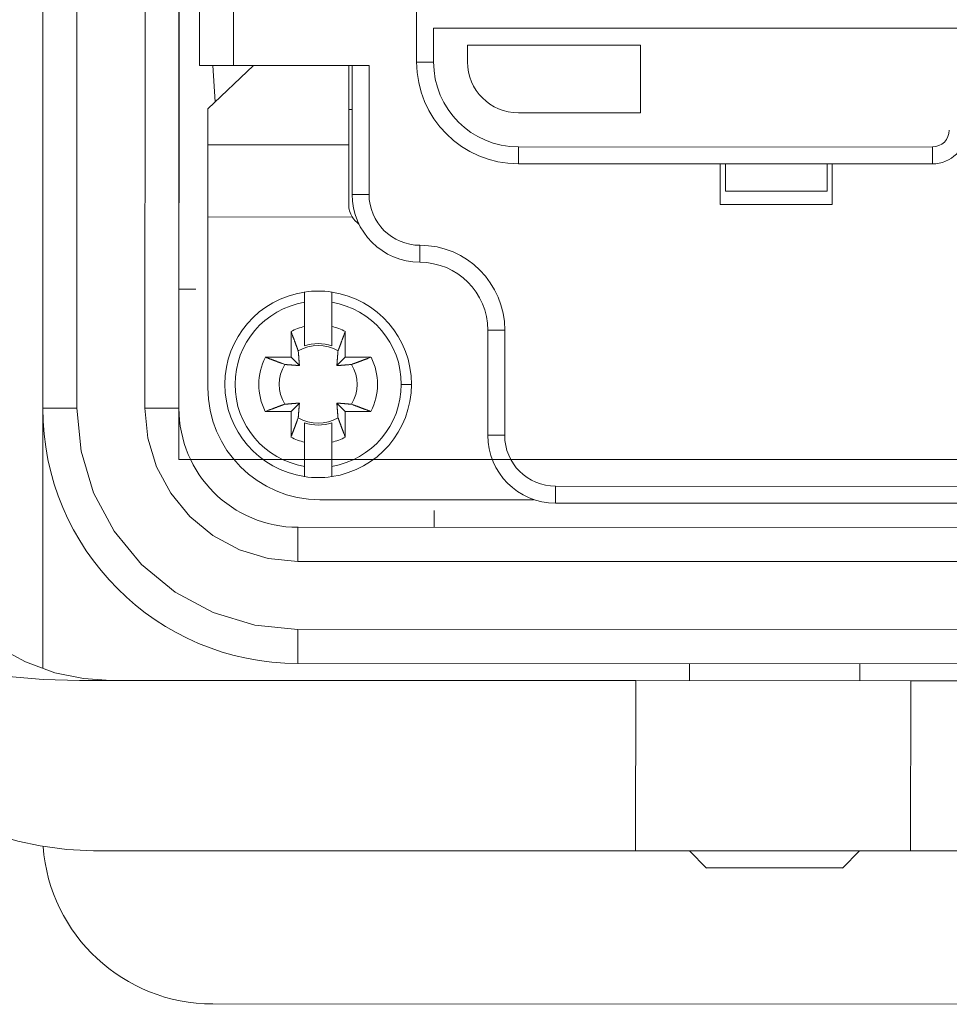
# Model space of a CAD drawing. Units: millimetres. Extents: x -371 to 8599, y -327 to 6132.
# Drawn here: x 7046 to 7155, y 2161 to 2277 of the extents above; entities that cross this region are included whole.
import ezdxf

# ---------------------------------------------------------------- set-up
doc = ezdxf.new("R2010")
doc.units = ezdxf.units.MM
doc.header["$LTSCALE"] = 30

# ---------------------------------------------------------------- blocks, each defined once
blk = doc.blocks.new('view d')
at = {"linetype": 'Continuous', "lineweight": 15}
for p, q in [((7064.69, 2417.29), (7064.69, 2225.29)), ((7064.69, 2225.29), (7204.69, 2225.29))]:
    blk.add_line(p, q, dxfattribs=at)
at = {"lineweight": 0}
for p, q in [((7048.71, 2231.34), (7048.77, 2411.34)), ((7052.71, 2231.34), (7052.77, 2411.34)), ((7060.77, 2411.34), (7060.71, 2231.34)), ((7064.77, 2411.33), (7064.71, 2231.33)), ((7066.71, 2245.33), (7064.71, 2245.33)), ((7048.7, 2200.79), (7048.71, 2231.34)), ((7048.71, 2231.34), (7052.71, 2231.34)), ((7060.71, 2231.34), (7064.71, 2231.33)), ((7094.7, 2217.32), (7094.71, 2219.32)), ((7078.7, 2217.33), (7190.7, 2217.29)), ((7078.7, 2217.33), (7078.7, 2213.33)), ((7078.7, 2213.33), (7190.7, 2213.29)), ((7078.7, 2205.33), (7190.7, 2205.29)), ((7078.7, 2201.33), (7078.7, 2205.33)), ((7190.7, 2201.29), (7078.7, 2201.33)), ((7124.7, 2201.31), (7124.7, 2199.31)), ((7144.7, 2199.31), (7144.7, 2201.31)), ((7053.01, 2199.34), (7118.38, 2199.32)), ((7118.38, 2199.32), (7118.37, 2179.32)), ((7118.38, 2199.32), (7150.7, 2199.31)), ((7150.7, 2199.31), (7150.69, 2179.31)), ((7150.7, 2199.31), (7162.7, 2199.3)), ((7054.69, 2179.34), (7118.37, 2179.32)), ((7118.37, 2179.32), (7150.69, 2179.31)), ((7124.69, 2179.31), (7126.7, 2177.3)), ((7142.68, 2177.3), (7144.69, 2179.31)), ((7150.69, 2179.31), (7162.69, 2179.3)), ((7126.69, 2177.31), (7142.69, 2177.31)), ((7200.69, 2161.29), (7068.69, 2161.33))]:
    blk.add_line(p, q, dxfattribs=at)
at = {"linetype": 'Continuous', "lineweight": 0}
for p, q in [((7067.13, 2271.61), (7067.16, 2372.08)), ((7071.15, 2372.08), (7071.11, 2271.61)), ((7092.64, 2272), (7092.64, 2277.98)), ((7094.64, 2275.99), (7094.63, 2272)), ((7175.17, 2275.97), (7094.64, 2275.99)), ((7098.62, 2273.99), (7118.95, 2273.99)), ((7098.62, 2272), (7098.62, 2273.99)), ((7118.95, 2273.99), (7118.95, 2266.01)), ((7067.13, 2271.61), (7071.11, 2271.61)), ((7073.46, 2271.61), (7068.12, 2266.48)), ((7068.98, 2267.31), (7068.71, 2271.61)), ((7071.11, 2271.61), (7087.06, 2271.6)), ((7084.67, 2271.6), (7084.66, 2262.26)), ((7085.06, 2256.45), (7085.07, 2271.6)), ((7087.06, 2271.6), (7087.05, 2256.45)), ((7092.64, 2272), (7094.63, 2272)), ((7068.12, 2262.27), (7068.12, 2266.48)), ((7084.67, 2266.42), (7085.06, 2266.42)), ((7118.95, 2266.01), (7104.6, 2266.02)), ((7068.12, 2253.8), (7068.12, 2262.27)), ((7068.12, 2262.27), (7084.66, 2262.26)), ((7104.6, 2262.03), (7153.24, 2262.01)), ((7104.6, 2260.04), (7104.6, 2262.03)), ((7153.24, 2260.02), (7153.24, 2262.01)), ((7153.24, 2260.02), (7104.6, 2260.04)), ((7128.32, 2255.24), (7128.32, 2260.03)), ((7128.92, 2256.84), (7128.92, 2260.03)), ((7140.88, 2260.02), (7140.88, 2256.83)), ((7141.48, 2260.02), (7141.47, 2255.24)), ((7085.06, 2256.45), (7087.05, 2256.45)), ((7140.88, 2256.83), (7128.92, 2256.84)), ((7141.47, 2255.24), (7128.32, 2255.24)), ((7068.12, 2253.8), (7068.11, 2233.73)), ((7085.07, 2253.79), (7068.12, 2253.8)), ((7093.03, 2248.48), (7093.03, 2250.47)), ((7079.48, 2243.77), (7079.48, 2244.98)), ((7082.66, 2244.98), (7082.66, 2243.77)), ((7079.47, 2240.92), (7079.48, 2243.77)), ((7082.66, 2243.77), (7082.66, 2240.92)), ((7077.88, 2237.32), (7077.88, 2240.34)), ((7079.47, 2239.79), (7079.47, 2238.65)), ((7082.66, 2238.65), (7082.66, 2239.79)), ((7084.26, 2240.33), (7084.26, 2237.32)), ((7101, 2228.14), (7101, 2240.5)), ((7101, 2240.5), (7103, 2240.5)), ((7103, 2240.5), (7102.99, 2228.14)), ((7074.86, 2237.32), (7077.88, 2237.32)), ((7078.86, 2236.33), (7077.88, 2237.32)), ((7084.26, 2237.32), (7083.27, 2236.33)), ((7084.26, 2237.32), (7087.27, 2237.32)), ((7092.03, 2234.13), (7090.83, 2234.13)), ((7077.88, 2230.94), (7078.86, 2231.93)), ((7083.27, 2231.93), (7084.25, 2230.94)), ((7077.88, 2230.94), (7074.86, 2230.94)), ((7077.88, 2227.93), (7077.88, 2230.94)), ((7084.25, 2230.94), (7084.25, 2227.92)), ((7087.27, 2230.94), (7084.25, 2230.94)), ((7079.47, 2229.61), (7079.47, 2228.47)), ((7082.66, 2228.47), (7082.66, 2229.61)), ((7101, 2228.14), (7102.99, 2228.14)), ((7079.47, 2224.49), (7079.47, 2227.34)), ((7082.66, 2227.34), (7082.66, 2224.49)), ((7079.47, 2223.28), (7079.47, 2224.49)), ((7082.66, 2224.49), (7082.66, 2223.28)), ((7108.97, 2222.16), (7160.8, 2222.14)), ((7108.97, 2220.17), (7108.97, 2222.16)), ((7081.26, 2220.57), (7106.38, 2220.57)), ((7106.38, 2220.57), (7106.38, 2220.6)), ((7160.8, 2220.15), (7108.97, 2220.17))]:
    blk.add_line(p, q, dxfattribs=at)
for points in [[(7084.66, 2262.26), (7084.66, 2262.18, 0), (7084.66, 2262.08, 0), (7084.66, 2261.97, 0), (7084.66, 2261.85, 0), (7084.66, 2261.72, 0), (7084.66, 2261.58, 0), (7084.66, 2261.42, 0), (7084.66, 2261.25, 0), (7084.66, 2261.07, 0), (7084.66, 2260.88, 0), (7084.66, 2260.67, 0), (7084.66, 2260.46, 0), (7084.66, 2260.23, 0), (7084.66, 2259.99, 0), (7084.66, 2259.75, 0), (7084.66, 2259.49, 0), (7084.66, 2259.22, 0), (7084.66, 2258.95, 0), (7084.66, 2258.67, 0), (7084.66, 2258.38, 0), (7084.66, 2258.09, 0), (7084.66, 2257.78, 0), (7084.66, 2257.47, 0), (7084.66, 2257.17), (7084.66, 2256.89, 0), (7084.66, 2256.54, 0), (7084.66, 2255.98), (7084.66, 2255.26)], [(7079.47, 2238.65), (7079.47, 2238.71, 0), (7079.47, 2238.77, 0), (7079.47, 2238.84, 0), (7079.47, 2238.9, 0), (7079.47, 2238.97, 0), (7079.47, 2239.04, 0), (7079.47, 2239.1, 0), (7079.47, 2239.17, 0), (7079.47, 2239.24, 0), (7079.47, 2239.31, 0), (7079.47, 2239.38, 0), (7079.47, 2239.46, 0), (7079.47, 2239.53, 0), (7079.47, 2239.6, 0), (7079.47, 2239.68, 0), (7079.47, 2239.75, 0), (7079.47, 2239.83, 0), (7079.47, 2239.91, 0), (7079.47, 2239.99, 0), (7079.47, 2240.07, 0), (7079.47, 2240.15, 0), (7079.47, 2240.23, 0), (7079.47, 2240.31, 0), (7079.47, 2240.39, 0), (7079.47, 2240.47, 0), (7079.47, 2240.57, 0), (7079.47, 2240.72, 0), (7079.47, 2240.92, 0)], [(7082.66, 2240.92), (7082.66, 2240.83, 0), (7082.66, 2240.74, 0), (7082.66, 2240.65, 0), (7082.66, 2240.56, 0), (7082.66, 2240.48, 0), (7082.66, 2240.39, 0), (7082.66, 2240.31, 0), (7082.66, 2240.23, 0), (7082.66, 2240.15, 0), (7082.66, 2240.06, 0), (7082.66, 2239.98, 0), (7082.66, 2239.91, 0), (7082.66, 2239.83, 0), (7082.66, 2239.75, 0), (7082.66, 2239.68, 0), (7082.66, 2239.6, 0), (7082.66, 2239.53, 0), (7082.66, 2239.45, 0), (7082.66, 2239.38, 0), (7082.66, 2239.31, 0), (7082.66, 2239.24, 0), (7082.66, 2239.17, 0), (7082.66, 2239.1, 0), (7082.66, 2239.04, 0), (7082.66, 2238.98, 0), (7082.66, 2238.9, 0), (7082.66, 2238.79, 0), (7082.66, 2238.65, 0)], [(7078.73, 2238.06), (7078.71, 2238.12, 0.000046), (7078.68, 2238.18, 0.000045), (7078.66, 2238.24, 0.000043), (7078.64, 2238.31, 0.000042), (7078.61, 2238.37, 0.000041), (7078.59, 2238.44, 0.000039), (7078.56, 2238.5, 0.000038), (7078.54, 2238.57, 0.000037), (7078.51, 2238.64, 0.000036), (7078.49, 2238.71, 0.000035), (7078.46, 2238.78, 0.000034), (7078.43, 2238.85, 0.000033), (7078.41, 2238.92, 0.000032), (7078.38, 2239, 0.000031), (7078.35, 2239.07, 0.00003), (7078.32, 2239.15, 0.000029), (7078.29, 2239.23, 0.000028), (7078.27, 2239.3, 0.000028), (7078.24, 2239.38, 0.000026), (7078.21, 2239.46, 0.000024), (7078.18, 2239.54, 0.000026), (7078.14, 2239.63, 0.00003), (7078.11, 2239.72, 0.000022), (7078.08, 2239.8, 0.000007), (7078.05, 2239.87, 0.00003), (7078.02, 2239.97, 0.000049), (7077.96, 2240.13, 0.000023), (7077.88, 2240.34, 0.000012)], [(7084.26, 2240.33), (7084.22, 2240.24, 0.00002), (7084.19, 2240.15, 0.00002), (7084.16, 2240.06, 0.000021), (7084.12, 2239.97, 0.000021), (7084.09, 2239.88, 0.000022), (7084.06, 2239.8, 0.000022), (7084.02, 2239.71, 0.000023), (7083.99, 2239.63, 0.000024), (7083.96, 2239.54, 0.000024), (7083.93, 2239.46, 0.000025), (7083.9, 2239.38, 0.000026), (7083.87, 2239.3, 0.000026), (7083.84, 2239.22, 0.000027), (7083.81, 2239.15, 0.000028), (7083.78, 2239.07, 0.000029), (7083.76, 2239, 0.00003), (7083.73, 2238.92, 0.000031), (7083.7, 2238.85, 0.000032), (7083.68, 2238.78, 0.000032), (7083.65, 2238.71, 0.000031), (7083.62, 2238.64, 0.000035), (7083.6, 2238.57, 0.000044), (7083.57, 2238.5, 0.000034), (7083.55, 2238.44, 0.000012), (7083.53, 2238.38, 0.00005), (7083.5, 2238.31, 0.000093), (7083.46, 2238.2, 0.000048), (7083.41, 2238.06, 0.000026)], [(7074.86, 2237.32), (7074.96, 2237.29, 0.000019), (7075.05, 2237.25, 0.00002), (7075.14, 2237.22, 0.000021), (7075.23, 2237.18, 0.000021), (7075.31, 2237.15, 0.000022), (7075.4, 2237.12, 0.000022), (7075.49, 2237.09, 0.000023), (7075.57, 2237.06, 0.000024), (7075.65, 2237.02, 0.000024), (7075.73, 2236.99, 0.000025), (7075.81, 2236.96, 0.000026), (7075.89, 2236.93, 0.000026), (7075.97, 2236.9, 0.000027), (7076.05, 2236.88, 0.000028), (7076.13, 2236.85, 0.000029), (7076.2, 2236.82, 0.000029), (7076.27, 2236.79, 0.00003), (7076.35, 2236.76, 0.000032), (7076.42, 2236.74, 0.000032), (7076.49, 2236.71, 0.000031), (7076.56, 2236.69, 0.000035), (7076.63, 2236.66, 0.000043), (7076.7, 2236.63, 0.000034), (7076.76, 2236.61, 0.000012), (7076.82, 2236.59, 0.00005), (7076.89, 2236.56, 0.000092), (7077, 2236.52, 0.000047), (7077.14, 2236.47, 0.000026)], [(7078.86, 2236.33), (7078.86, 2236.37, 0.000147), (7078.86, 2236.42, 0.00014), (7078.86, 2236.46, 0.000136), (7078.85, 2236.51, 0.000136), (7078.85, 2236.55, 0.000133), (7078.85, 2236.6, 0.000131), (7078.84, 2236.64, 0.000129), (7078.84, 2236.69, 0.000127), (7078.83, 2236.74, 0.000125), (7078.83, 2236.79, 0.000123), (7078.83, 2236.84, 0.000121), (7078.82, 2236.89, 0.000119), (7078.82, 2236.94, 0.000116), (7078.81, 2237, 0.000115), (7078.81, 2237.05, 0.000112), (7078.81, 2237.11, 0.00011), (7078.8, 2237.17, 0.000109), (7078.8, 2237.23, 0.000109), (7078.79, 2237.29, 0.000103), (7078.79, 2237.35, 0.000094), (7078.78, 2237.41, 0.000103), (7078.78, 2237.48, 0.000123), (7078.77, 2237.55, 0.000088), (7078.77, 2237.61, 0.000024), (7078.76, 2237.67, 0.000127), (7078.75, 2237.75, 0.000209), (7078.74, 2237.88, 0.000094), (7078.73, 2238.06, 0.000047)], [(7083.41, 2238.06), (7083.4, 2237.98, 0.00008), (7083.39, 2237.9, 0.000085), (7083.39, 2237.83, 0.000089), (7083.38, 2237.75, 0.00009), (7083.38, 2237.68, 0.000091), (7083.37, 2237.61, 0.000093), (7083.36, 2237.54, 0.000095), (7083.36, 2237.48, 0.000097), (7083.35, 2237.41, 0.000099), (7083.35, 2237.35, 0.000101), (7083.34, 2237.29, 0.000103), (7083.34, 2237.23, 0.000105), (7083.33, 2237.17, 0.000107), (7083.33, 2237.11, 0.000109), (7083.32, 2237.05, 0.000111), (7083.32, 2237, 0.000112), (7083.32, 2236.94, 0.000115), (7083.31, 2236.89, 0.000119), (7083.31, 2236.84, 0.000119), (7083.3, 2236.79, 0.000113), (7083.3, 2236.74, 0.000126), (7083.3, 2236.69, 0.000151), (7083.29, 2236.64, 0.000119), (7083.29, 2236.59, 0.000046), (7083.29, 2236.55, 0.000167), (7083.28, 2236.5, 0.000297), (7083.28, 2236.43, 0.000154), (7083.27, 2236.33, 0.000085)], [(7085, 2236.47), (7085.06, 2236.49, 0.000046), (7085.12, 2236.51, 0.000045), (7085.18, 2236.54, 0.000043), (7085.24, 2236.56, 0.000042), (7085.31, 2236.58, 0.000041), (7085.37, 2236.61, 0.000039), (7085.44, 2236.63, 0.000038), (7085.51, 2236.66, 0.000037), (7085.58, 2236.68, 0.000036), (7085.65, 2236.71, 0.000035), (7085.72, 2236.73, 0.000033), (7085.79, 2236.76, 0.000032), (7085.86, 2236.79, 0.000031), (7085.94, 2236.82, 0.000031), (7086.01, 2236.84, 0.00003), (7086.09, 2236.87, 0.000029), (7086.16, 2236.9, 0.000028), (7086.24, 2236.93, 0.000028), (7086.32, 2236.96, 0.000026), (7086.4, 2236.99, 0.000024), (7086.48, 2237.02, 0.000026), (7086.57, 2237.05, 0.00003), (7086.65, 2237.08, 0.000022), (7086.74, 2237.12, 0.000007), (7086.81, 2237.14, 0.00003), (7086.91, 2237.18, 0.000049), (7087.07, 2237.24, 0.000023), (7087.27, 2237.32, 0.000012)], [(7077.14, 2236.47), (7077.22, 2236.46, 0.00008), (7077.29, 2236.46, 0.000085), (7077.37, 2236.45, 0.000089), (7077.44, 2236.44, 0.000089), (7077.52, 2236.44, 0.000091), (7077.59, 2236.43, 0.000093), (7077.65, 2236.43, 0.000095), (7077.72, 2236.42, 0.000097), (7077.78, 2236.42, 0.000099), (7077.85, 2236.41, 0.000101), (7077.91, 2236.41, 0.000103), (7077.97, 2236.4, 0.000105), (7078.03, 2236.4, 0.000107), (7078.09, 2236.39, 0.000109), (7078.14, 2236.39, 0.000111), (7078.2, 2236.38, 0.000112), (7078.25, 2236.38, 0.000115), (7078.31, 2236.37, 0.000119), (7078.36, 2236.37, 0.000119), (7078.41, 2236.37, 0.000113), (7078.46, 2236.36, 0.000126), (7078.51, 2236.36, 0.000151), (7078.56, 2236.36, 0.000119), (7078.6, 2236.35, 0.000046), (7078.64, 2236.35, 0.000167), (7078.69, 2236.35, 0.000297), (7078.77, 2236.34, 0.000153), (7078.86, 2236.33, 0.000084)], [(7083.27, 2236.33), (7083.31, 2236.33, 0.000147), (7083.35, 2236.34, 0.000141), (7083.4, 2236.34, 0.000137), (7083.44, 2236.34, 0.000136), (7083.49, 2236.35, 0.000134), (7083.53, 2236.35, 0.000132), (7083.58, 2236.35, 0.000129), (7083.63, 2236.36, 0.000128), (7083.68, 2236.36, 0.000125), (7083.73, 2236.36, 0.000123), (7083.78, 2236.37, 0.000121), (7083.83, 2236.37, 0.000119), (7083.88, 2236.38, 0.000117), (7083.94, 2236.38, 0.000115), (7083.99, 2236.39, 0.000113), (7084.05, 2236.39, 0.00011), (7084.11, 2236.39, 0.000109), (7084.16, 2236.4, 0.00011), (7084.22, 2236.4, 0.000104), (7084.29, 2236.41, 0.000094), (7084.35, 2236.41, 0.000104), (7084.41, 2236.42, 0.000123), (7084.48, 2236.42, 0.000088), (7084.55, 2236.43, 0.000024), (7084.61, 2236.44, 0.000127), (7084.69, 2236.44, 0.00021), (7084.82, 2236.45, 0.000094), (7085, 2236.47, 0.000047)], [(7077.14, 2231.79), (7077.08, 2231.77, 0.000046), (7077.01, 2231.75, 0.000044), (7076.95, 2231.72, 0.000043), (7076.89, 2231.7, 0.000042), (7076.82, 2231.68, 0.00004), (7076.76, 2231.65, 0.000039), (7076.69, 2231.63, 0.000038), (7076.62, 2231.6, 0.000036), (7076.56, 2231.58, 0.000035), (7076.49, 2231.55, 0.000034), (7076.42, 2231.52, 0.000033), (7076.34, 2231.5, 0.000032), (7076.27, 2231.47, 0.000031), (7076.2, 2231.44, 0.00003), (7076.12, 2231.41, 0.000029), (7076.05, 2231.39, 0.000028), (7075.97, 2231.36, 0.000028), (7075.89, 2231.33, 0.000028), (7075.81, 2231.3, 0.000026), (7075.73, 2231.27, 0.000024), (7075.65, 2231.24, 0.000025), (7075.57, 2231.21, 0.000029), (7075.48, 2231.17, 0.000022), (7075.4, 2231.14, 0.000007), (7075.32, 2231.12, 0.000029), (7075.22, 2231.08, 0.000048), (7075.07, 2231.02, 0.000022), (7074.86, 2230.94, 0.000012)], [(7078.86, 2231.93), (7078.82, 2231.92, 0.000147), (7078.78, 2231.92, 0.00014), (7078.73, 2231.92, 0.000137), (7078.69, 2231.91, 0.000136), (7078.65, 2231.91, 0.000134), (7078.6, 2231.91, 0.000131), (7078.55, 2231.9, 0.000129), (7078.5, 2231.9, 0.000127), (7078.46, 2231.9, 0.000125), (7078.41, 2231.89, 0.000123), (7078.36, 2231.89, 0.000121), (7078.3, 2231.89, 0.000119), (7078.25, 2231.88, 0.000117), (7078.2, 2231.88, 0.000115), (7078.14, 2231.87, 0.000112), (7078.09, 2231.87, 0.00011), (7078.03, 2231.86, 0.000109), (7077.97, 2231.86, 0.00011), (7077.91, 2231.85, 0.000104), (7077.85, 2231.85, 0.000094), (7077.78, 2231.84, 0.000104), (7077.72, 2231.84, 0.000123), (7077.65, 2231.83, 0.000088), (7077.58, 2231.83, 0.000024), (7077.52, 2231.82, 0.000127), (7077.44, 2231.82, 0.00021), (7077.31, 2231.81, 0.000094), (7077.14, 2231.79, 0.000047)], [(7078.73, 2230.2), (7078.73, 2230.28, 0.00008), (7078.74, 2230.36, 0.000085), (7078.75, 2230.43, 0.000089), (7078.75, 2230.51, 0.000089), (7078.76, 2230.58, 0.000091), (7078.76, 2230.65, 0.000093), (7078.77, 2230.72, 0.000095), (7078.77, 2230.78, 0.000097), (7078.78, 2230.85, 0.000099), (7078.78, 2230.91, 0.0001), (7078.79, 2230.97, 0.000103), (7078.79, 2231.03, 0.000104), (7078.8, 2231.09, 0.000107), (7078.8, 2231.15, 0.000109), (7078.81, 2231.21, 0.000111), (7078.81, 2231.26, 0.000112), (7078.82, 2231.32, 0.000115), (7078.82, 2231.37, 0.000119), (7078.83, 2231.42, 0.000118), (7078.83, 2231.47, 0.000113), (7078.83, 2231.52, 0.000125), (7078.84, 2231.57, 0.00015), (7078.84, 2231.62, 0.000119), (7078.84, 2231.66, 0.000046), (7078.85, 2231.7, 0.000167), (7078.85, 2231.75, 0.000296), (7078.86, 2231.83, 0.000153), (7078.86, 2231.93, 0.000084)], [(7085, 2231.79), (7084.92, 2231.8, 0.00008), (7084.84, 2231.8, 0.000085), (7084.76, 2231.81, 0.000089), (7084.69, 2231.81, 0.000089), (7084.62, 2231.82, 0.000091), (7084.55, 2231.83, 0.000093), (7084.48, 2231.83, 0.000095), (7084.41, 2231.84, 0.000097), (7084.35, 2231.84, 0.000099), (7084.28, 2231.85, 0.000101), (7084.22, 2231.85, 0.000103), (7084.16, 2231.86, 0.000104), (7084.1, 2231.86, 0.000107), (7084.05, 2231.87, 0.000109), (7083.99, 2231.87, 0.000111), (7083.93, 2231.88, 0.000112), (7083.88, 2231.88, 0.000115), (7083.83, 2231.88, 0.000119), (7083.78, 2231.89, 0.000118), (7083.73, 2231.89, 0.000113), (7083.68, 2231.9, 0.000125), (7083.63, 2231.9, 0.00015), (7083.58, 2231.9, 0.000119), (7083.53, 2231.91, 0.000046), (7083.49, 2231.91, 0.000167), (7083.44, 2231.91, 0.000296), (7083.37, 2231.92, 0.000153), (7083.27, 2231.93, 0.000084)], [(7083.27, 2231.93), (7083.27, 2231.88, 0.000147), (7083.27, 2231.84, 0.000141), (7083.28, 2231.8, 0.000137), (7083.28, 2231.75, 0.000136), (7083.28, 2231.71, 0.000134), (7083.29, 2231.66, 0.000132), (7083.29, 2231.62, 0.000129), (7083.29, 2231.57, 0.000128), (7083.3, 2231.52, 0.000125), (7083.3, 2231.47, 0.000123), (7083.31, 2231.42, 0.000121), (7083.31, 2231.37, 0.000119), (7083.31, 2231.31, 0.000117), (7083.32, 2231.26, 0.000115), (7083.32, 2231.2, 0.000113), (7083.33, 2231.15, 0.00011), (7083.33, 2231.09, 0.000109), (7083.34, 2231.03, 0.00011), (7083.34, 2230.97, 0.000104), (7083.35, 2230.91, 0.000094), (7083.35, 2230.85, 0.000104), (7083.36, 2230.78, 0.000124), (7083.36, 2230.71, 0.000088), (7083.37, 2230.65, 0.000024), (7083.37, 2230.59, 0.000128), (7083.38, 2230.51, 0.00021), (7083.39, 2230.37, 0.000094), (7083.4, 2230.2, 0.000047)], [(7087.27, 2230.94), (7087.18, 2230.97, 0.000019), (7087.09, 2231.01, 0.00002), (7087, 2231.04, 0.000021), (7086.91, 2231.07, 0.000021), (7086.82, 2231.11, 0.000022), (7086.73, 2231.14, 0.000022), (7086.65, 2231.17, 0.000023), (7086.56, 2231.2, 0.000023), (7086.48, 2231.23, 0.000024), (7086.4, 2231.26, 0.000025), (7086.32, 2231.29, 0.000026), (7086.24, 2231.32, 0.000026), (7086.16, 2231.35, 0.000027), (7086.08, 2231.38, 0.000028), (7086.01, 2231.41, 0.000029), (7085.93, 2231.44, 0.000029), (7085.86, 2231.47, 0.00003), (7085.79, 2231.49, 0.000032), (7085.72, 2231.52, 0.000032), (7085.64, 2231.55, 0.000031), (7085.58, 2231.57, 0.000035), (7085.51, 2231.6, 0.000043), (7085.44, 2231.62, 0.000034), (7085.37, 2231.65, 0.000012), (7085.32, 2231.67, 0.00005), (7085.24, 2231.7, 0.000092), (7085.14, 2231.74, 0.000047), (7085, 2231.79, 0.000026)], [(7077.88, 2227.93), (7077.91, 2228.02, 0.00002), (7077.94, 2228.11, 0.00002), (7077.98, 2228.2, 0.000021), (7078.01, 2228.29, 0.000021), (7078.04, 2228.38, 0.000022), (7078.08, 2228.46, 0.000022), (7078.11, 2228.55, 0.000023), (7078.14, 2228.63, 0.000024), (7078.17, 2228.71, 0.000024), (7078.2, 2228.8, 0.000025), (7078.23, 2228.88, 0.000026), (7078.26, 2228.96, 0.000026), (7078.29, 2229.03, 0.000027), (7078.32, 2229.11, 0.000028), (7078.35, 2229.19, 0.000029), (7078.38, 2229.26, 0.000029), (7078.4, 2229.34, 0.000031), (7078.43, 2229.41, 0.000032), (7078.46, 2229.48, 0.000032), (7078.48, 2229.55, 0.000031), (7078.51, 2229.62, 0.000035), (7078.54, 2229.69, 0.000044), (7078.56, 2229.76, 0.000034), (7078.59, 2229.82, 0.000012), (7078.61, 2229.88, 0.00005), (7078.63, 2229.95, 0.000092), (7078.67, 2230.06, 0.000048), (7078.73, 2230.2, 0.000026)], [(7079.47, 2227.34), (7079.47, 2227.43, 0), (7079.47, 2227.52, 0), (7079.47, 2227.61, 0), (7079.47, 2227.69, 0), (7079.47, 2227.78, 0), (7079.47, 2227.86, 0), (7079.47, 2227.95, 0), (7079.47, 2228.03, 0), (7079.47, 2228.11, 0), (7079.47, 2228.19, 0), (7079.47, 2228.27, 0), (7079.47, 2228.35, 0), (7079.47, 2228.43, 0), (7079.47, 2228.51, 0), (7079.47, 2228.58, 0), (7079.47, 2228.66, 0), (7079.47, 2228.73, 0), (7079.47, 2228.8, 0), (7079.47, 2228.88, 0), (7079.47, 2228.95, 0), (7079.47, 2229.02, 0), (7079.47, 2229.09, 0), (7079.47, 2229.16, 0), (7079.47, 2229.22, 0), (7079.47, 2229.28, 0), (7079.47, 2229.36, 0.000001), (7079.47, 2229.47, 0), (7079.47, 2229.61, 0)], [(7082.66, 2229.61), (7082.66, 2229.55, 0), (7082.66, 2229.48, 0), (7082.66, 2229.42, 0), (7082.66, 2229.35, 0), (7082.66, 2229.29, 0), (7082.66, 2229.22, 0), (7082.66, 2229.15, 0), (7082.66, 2229.09, 0), (7082.66, 2229.02, 0), (7082.66, 2228.95, 0), (7082.66, 2228.87, 0), (7082.66, 2228.8, 0), (7082.66, 2228.73, 0), (7082.66, 2228.66, 0), (7082.66, 2228.58, 0), (7082.66, 2228.51, 0), (7082.66, 2228.43, 0), (7082.66, 2228.35, 0), (7082.66, 2228.27, 0), (7082.66, 2228.19, 0), (7082.66, 2228.11, 0), (7082.66, 2228.03, 0), (7082.66, 2227.94, 0), (7082.66, 2227.86, 0), (7082.66, 2227.79, 0), (7082.66, 2227.69, 0), (7082.66, 2227.54, 0), (7082.66, 2227.34, 0)], [(7083.4, 2230.2), (7083.43, 2230.14, 0.000046), (7083.45, 2230.08, 0.000045), (7083.47, 2230.01, 0.000043), (7083.5, 2229.95, 0.000042), (7083.52, 2229.89, 0.000041), (7083.54, 2229.82, 0.000039), (7083.57, 2229.75, 0.000038), (7083.59, 2229.69, 0.000037), (7083.62, 2229.62, 0.000036), (7083.65, 2229.55, 0.000035), (7083.67, 2229.48, 0.000033), (7083.7, 2229.41, 0.000032), (7083.73, 2229.33, 0.000032), (7083.75, 2229.26, 0.000031), (7083.78, 2229.19, 0.00003), (7083.81, 2229.11, 0.000029), (7083.84, 2229.03, 0.000028), (7083.87, 2228.95, 0.000028), (7083.9, 2228.87, 0.000026), (7083.93, 2228.79, 0.000024), (7083.96, 2228.71, 0.000026), (7083.99, 2228.63, 0.00003), (7084.02, 2228.54, 0.000022), (7084.05, 2228.46, 0.000007), (7084.08, 2228.39, 0.00003), (7084.12, 2228.29, 0.000049), (7084.18, 2228.13, 0.000023), (7084.25, 2227.92, 0.000012)]]:
    blk.add_lwpolyline(points, format="xyb", dxfattribs=at)
at = {"lineweight": 0, "flags": 128}
for points in [[(7052.71, 2231.34), (7053.21, 2226.27), (7054.69, 2221.39), (7057.09, 2216.89), (7060.32, 2212.95), (7064.26, 2209.72), (7068.75, 2207.31), (7073.63, 2205.83), (7078.7, 2205.33)], [(7078.7, 2213.33), (7075.19, 2213.68), (7071.82, 2214.7), (7068.7, 2216.37), (7065.98, 2218.61), (7063.74, 2221.33), (7062.08, 2224.45), (7061.05, 2227.82), (7060.71, 2231.34)], [(7018.7, 2215.35), (7018.89, 2211.69), (7019.45, 2208.06), (7020.39, 2204.46), (7021.69, 2200.97), (7023.25, 2197.83), (7025.1, 2194.85), (7026.57, 2192.88), (7028.16, 2191.02), (7029.87, 2189.27), (7031.84, 2187.53), (7033.93, 2185.94), (7036.25, 2184.43), (7038.81, 2183.04), (7041.47, 2181.86), (7043.6, 2181.09), (7045.77, 2180.47), (7048.42, 2179.89), (7051.54, 2179.48), (7054.69, 2179.34)], [(7053.01, 2199.34), (7048.77, 2199.46), (7044.68, 2199.81), (7040.74, 2200.39), (7036.94, 2201.2), (7033.3, 2202.25), (7030.69, 2203.19), (7028.3, 2204.24), (7026.13, 2205.39), (7024.2, 2206.66), (7022.74, 2207.82), (7021.5, 2209.04), (7020.49, 2210.3), (7019.15, 2212.84), (7018.7, 2215.35)], [(7056.7, 2199.34), (7053.5, 2199.55), (7050.14, 2200.25), (7046.69, 2201.53), (7043.79, 2203.11), (7041.99, 2204.38), (7040.35, 2205.77), (7038.89, 2207.25), (7037.6, 2208.81), (7035.53, 2212.05), (7034.08, 2215.35)]]:
    blk.add_lwpolyline(points, dxfattribs=at)
at = {"linetype": 'Continuous', "lineweight": 0}
for centre, radius, start, end in [((7104.6, 2272), 11.96, 179.981, 269.981), ((7104.6, 2272), 9.97, 179.981, 269.981), ((7104.6, 2272), 5.98, 179.981, 269.981), ((7153.24, 2264.01), 1.99, 269.981, 359.981), ((7153.24, 2264.01), 3.99, 269.981, 359.981), ((7093.03, 2256.45), 7.97, 179.981, 269.981), ((7093.03, 2256.45), 5.98, 179.981, 269.981), ((7087.45, 2255.26), 2.79, 179.981, 211.6172), ((7087.45, 2255.26), 2.79, 211.6172, 235.3264), ((7093.03, 2240.5), 9.97, 359.981, 89.981), ((7093.03, 2240.5), 7.97, 359.981, 89.981), ((7081.07, 2234.13), 10.96, 98.3446, 261.6174), ((7081.07, 2234.13), 10.96, 81.6174, 98.3446), ((7081.07, 2234.13), 10.96, 359.981, 81.6174), ((7081.07, 2234.13), 9.77, 99.3775, 260.5845), ((7081.07, 2234.13), 9.77, 359.981, 80.5845), ((7081.07, 2234.13), 6.98, 103.194, 117.1839), ((7081.07, 2234.13), 6.98, 62.7781, 76.768), ((7081.07, 2234.13), 4.57, 59.2163, 120.7457), ((7081.07, 2234.13), 4.79, 70.5361, 109.4259), ((7081.07, 2234.13), 6.98, 152.7781, 207.1839), ((7081.07, 2234.13), 6.98, 332.7781, 27.1839), ((7081.07, 2234.13), 4.57, 149.2163, 210.7457), ((7081.07, 2234.13), 4.57, 329.2163, 30.7457), ((7081.07, 2234.13), 10.96, 278.3446, 359.981), ((7081.07, 2234.13), 9.77, 279.3775, 359.981), ((7081.27, 2233.73), 13.16, 179.981, 269.981), ((7081.07, 2234.13), 4.57, 239.2163, 300.7457), ((7081.07, 2234.13), 4.79, 250.5361, 289.4259), ((7108.97, 2228.14), 7.97, 179.981, 269.981), ((7108.97, 2228.14), 5.98, 179.981, 269.981), ((7081.07, 2234.13), 6.98, 242.7781, 256.768), ((7081.07, 2234.13), 6.98, 283.194, 297.1839), ((7081.07, 2234.13), 10.96, 261.6174, 278.3446)]:
    blk.add_arc(centre, radius, start, end, dxfattribs=at)
at = {"lineweight": 0}
for centre, radius, start in [((7078.71, 2231.33), 30, 179.981), ((7078.71, 2231.33), 14, 179.981), ((7068.69, 2181.33), 20, 184.2742)]:
    blk.add_arc(centre, radius, start, 269.981, dxfattribs=at)

msp = doc.modelspace()

# ---------------------------------------------------------------- block references
msp.add_blockref('view d', (0, 0))

doc.saveas('drawing.dxf')
